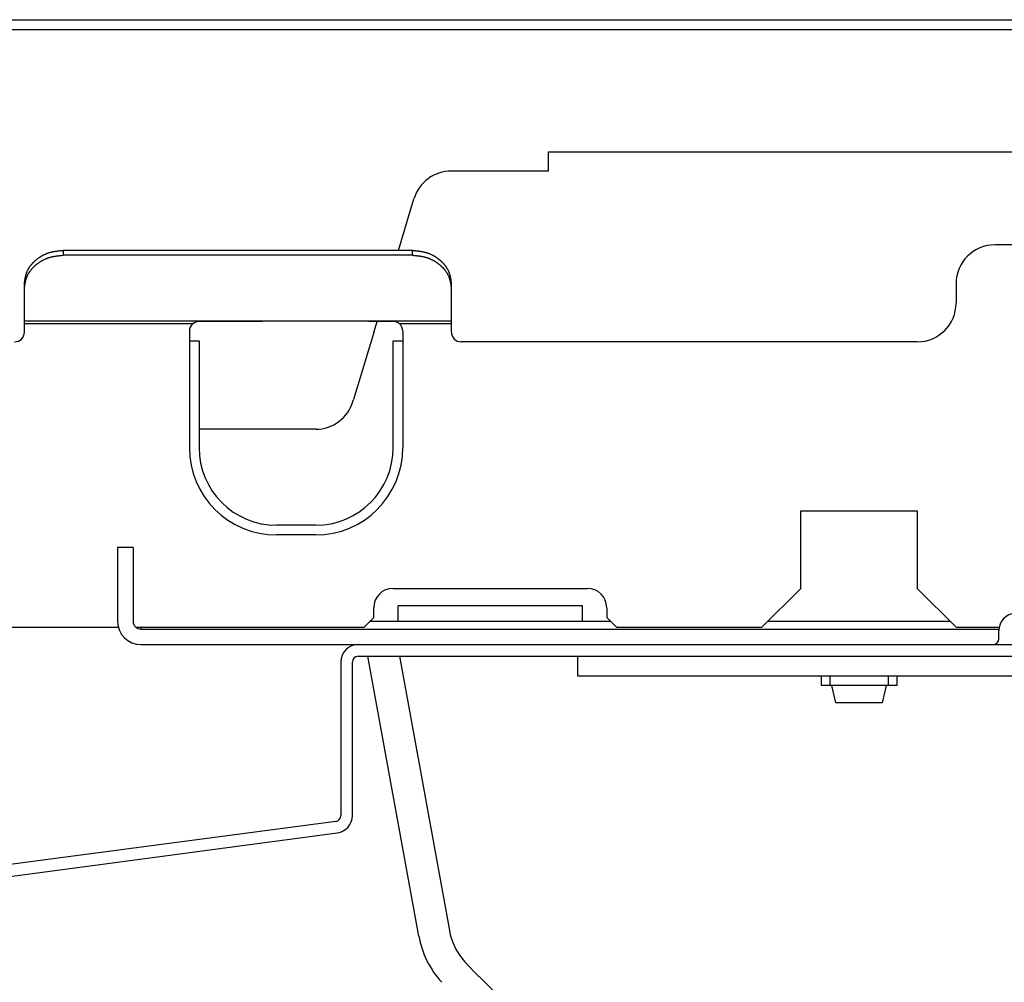
# Model space of a CAD drawing. Extents: x -57 to 354, y -38 to 248.
# Drawn here: x 201 to 206, y 16 to 21 of the extents above; entities that cross this region are included whole.
import ezdxf

# ---------------------------------------------------------------- set-up
doc = ezdxf.new("R2010")
doc.units = 0
doc.header["$MEASUREMENT"] = 0
doc.layers.add('_4-A_クリップ', color=7, linetype='CONTINUOUS')

msp = doc.modelspace()

# ---------------------------------------------------------------- linework, layer by layer
at = {"layer": '_4-A_クリップ', "color": 7, "linetype": 'Continuous'}
for p, q in [((196.9308, 21.1832), (213.8708, 21.1832)), ((196.9308, 21.1332), (213.8708, 21.1332)), ((203.8008, 20.5032), (206.2008, 20.5032)), ((203.8008, 20.4032), (203.8008, 20.5032)), ((203.8008, 20.4032), (203.3019, 20.4032)), ((203.0279, 19.9946), (203.108, 20.2608)), ((201.236, 19.9849), (201.2385, 19.9856)), ((201.2385, 19.9856), (201.241, 19.9861)), ((201.241, 19.9861), (201.2423, 19.9865)), ((201.2423, 19.9865), (201.2448, 19.987)), ((201.2448, 19.987), (201.2461, 19.9873)), ((201.2461, 19.9873), (201.2474, 19.9875)), ((201.2474, 19.9875), (201.2499, 19.9881)), ((201.2499, 19.9881), (201.2512, 19.9883)), ((201.2512, 19.9883), (201.2525, 19.9886)), ((201.2525, 19.9886), (201.2537, 19.9888)), ((201.2537, 19.9888), (201.2551, 19.989)), ((201.2551, 19.989), (201.2563, 19.9892)), ((201.2563, 19.9892), (201.2577, 19.9895)), ((201.2577, 19.9895), (201.2589, 19.9897)), ((201.2589, 19.9897), (201.2603, 19.9898)), ((201.2603, 19.9898), (201.2615, 19.9901)), ((201.2615, 19.9901), (201.2628, 19.9903)), ((201.2628, 19.9903), (201.2641, 19.9905)), ((201.2641, 19.9905), (201.2654, 19.9907)), ((201.2654, 19.9907), (201.2667, 19.9908)), ((201.2667, 19.9908), (201.268, 19.991)), ((201.268, 19.991), (201.2693, 19.9912)), ((201.2693, 19.9912), (201.2706, 19.9914)), ((201.2706, 19.9914), (201.2719, 19.9915)), ((201.2719, 19.9915), (201.2732, 19.9917)), ((201.2732, 19.9917), (201.2759, 19.992)), ((201.2759, 19.992), (201.2771, 19.9922)), ((201.2771, 19.9922), (201.2785, 19.9924)), ((201.2785, 19.9924), (201.2798, 19.9925)), ((201.2798, 19.9925), (201.281, 19.9926)), ((201.281, 19.9926), (201.285, 19.9931)), ((201.285, 19.9931), (201.2863, 19.9932)), ((201.2863, 19.9932), (201.2916, 19.9938)), ((201.2916, 19.9938), (201.2929, 19.9938)), ((201.2929, 19.9938), (201.2982, 19.9944)), ((201.2982, 19.9944), (201.2995, 19.9945)), ((201.2995, 19.9945), (201.3008, 19.9946)), ((201.3008, 19.9946), (201.3008, 19.9696)), ((203.1008, 19.9946), (201.3008, 19.9946)), ((203.1008, 19.9946), (203.1021, 19.9945)), ((203.1008, 19.9696), (203.1008, 19.9946)), ((203.1021, 19.9945), (203.1061, 19.9941)), ((203.1061, 19.9941), (203.1073, 19.994)), ((203.1073, 19.994), (203.1087, 19.9938)), ((203.1087, 19.9938), (203.11, 19.9938)), ((203.11, 19.9938), (203.1127, 19.9935)), ((203.1127, 19.9935), (203.1139, 19.9933)), ((203.1139, 19.9933), (203.1179, 19.9929)), ((203.1179, 19.9929), (203.1192, 19.9928)), ((203.1192, 19.9928), (203.1232, 19.9924)), ((203.1232, 19.9924), (203.1244, 19.9922)), ((203.1244, 19.9922), (203.1271, 19.9919)), ((203.1271, 19.9919), (203.1283, 19.9917)), ((203.1283, 19.9917), (203.1297, 19.9915)), ((203.1297, 19.9915), (203.131, 19.9914)), ((203.131, 19.9914), (203.1323, 19.9912)), ((203.1323, 19.9912), (203.1336, 19.991)), ((203.1336, 19.991), (203.1349, 19.9908)), ((203.1349, 19.9908), (203.1362, 19.9907)), ((203.1362, 19.9907), (203.1374, 19.9905)), ((203.1374, 19.9905), (203.1401, 19.9901)), ((203.1401, 19.9901), (203.1414, 19.9898)), ((203.1414, 19.9898), (203.1426, 19.9897)), ((203.1426, 19.9897), (203.144, 19.9895)), ((203.144, 19.9895), (203.1452, 19.9892)), ((203.1452, 19.9892), (203.1465, 19.989)), ((203.1465, 19.989), (203.1478, 19.9888)), ((203.1478, 19.9888), (203.1491, 19.9886)), ((203.1491, 19.9886), (203.1504, 19.9883)), ((203.1504, 19.9883), (203.1517, 19.9881)), ((203.1517, 19.9881), (203.1529, 19.9878)), ((203.1529, 19.9878), (203.1542, 19.9875)), ((203.1542, 19.9875), (203.1555, 19.9873)), ((203.1555, 19.9873), (203.1593, 19.9865)), ((203.1593, 19.9865), (203.1606, 19.9861)), ((203.1606, 19.9861), (203.1631, 19.9856)), ((203.1631, 19.9856), (203.1657, 19.9849)), ((206.2008, 20.0232), (206.1008, 20.0232)), ((201.1474, 19.9327), (201.1493, 19.9346)), ((201.1493, 19.9346), (201.1503, 19.9355)), ((201.1503, 19.9355), (201.1512, 19.9365)), ((201.1512, 19.9365), (201.1551, 19.9401)), ((201.1551, 19.9401), (201.1561, 19.941)), ((201.1561, 19.941), (201.1581, 19.9428)), ((201.1581, 19.9428), (201.1591, 19.9436)), ((201.1591, 19.9436), (201.1601, 19.9446)), ((201.1601, 19.9446), (201.1611, 19.9454)), ((201.1611, 19.9454), (201.1621, 19.9462)), ((201.1621, 19.9462), (201.1642, 19.9479)), ((201.1642, 19.9479), (201.1652, 19.9488)), ((201.1652, 19.9488), (201.1683, 19.9513)), ((201.1683, 19.9513), (201.1694, 19.952)), ((201.1694, 19.952), (201.1704, 19.9529)), ((201.1704, 19.9529), (201.1715, 19.9537)), ((201.1715, 19.9537), (201.1726, 19.9544)), ((201.1726, 19.9544), (201.1747, 19.956)), ((201.1747, 19.956), (201.1758, 19.9567)), ((201.1758, 19.9567), (201.1769, 19.9575)), ((201.1769, 19.9575), (201.178, 19.9583)), ((201.178, 19.9583), (201.1791, 19.959)), ((201.1791, 19.959), (201.1802, 19.9597)), ((201.1791, 19.934), (201.1802, 19.9348)), ((201.1802, 19.9597), (201.1813, 19.9604)), ((201.1802, 19.9348), (201.1824, 19.9362)), ((201.1813, 19.9604), (201.1824, 19.9612)), ((201.1824, 19.9612), (201.1869, 19.964)), ((201.1824, 19.9362), (201.1835, 19.9369)), ((201.1835, 19.9369), (201.1869, 19.939)), ((201.1869, 19.964), (201.188, 19.9646)), ((201.1869, 19.939), (201.188, 19.9397)), ((201.188, 19.9646), (201.1903, 19.966)), ((201.188, 19.9397), (201.1891, 19.9404)), ((201.1891, 19.9404), (201.1903, 19.941)), ((201.1903, 19.966), (201.1914, 19.9667)), ((201.1903, 19.941), (201.1914, 19.9417)), ((201.1914, 19.9667), (201.1926, 19.9673)), ((201.1914, 19.9417), (201.1926, 19.9423)), ((201.1926, 19.9673), (201.1937, 19.9679)), ((201.1926, 19.9423), (201.1937, 19.9429)), ((201.1937, 19.9679), (201.1949, 19.9686)), ((201.1937, 19.9429), (201.1949, 19.9436)), ((201.1949, 19.9686), (201.196, 19.9692)), ((201.1949, 19.9436), (201.196, 19.9442)), ((201.196, 19.9692), (201.1972, 19.9698)), ((201.196, 19.9442), (201.1972, 19.9448)), ((201.1972, 19.9698), (201.1983, 19.9705)), ((201.1972, 19.9448), (201.1983, 19.9455)), ((201.1983, 19.9705), (201.1995, 19.971)), ((201.1983, 19.9455), (201.1995, 19.946)), ((201.1995, 19.971), (201.2007, 19.9716)), ((201.1995, 19.946), (201.2007, 19.9467)), ((201.2007, 19.9716), (201.2018, 19.9722)), ((201.2007, 19.9467), (201.2018, 19.9472)), ((201.2018, 19.9722), (201.203, 19.9728)), ((201.2018, 19.9472), (201.2078, 19.95)), ((201.203, 19.9728), (201.2042, 19.9734)), ((201.2042, 19.9734), (201.2054, 19.9739)), ((201.2054, 19.9739), (201.2089, 19.9756)), ((201.2078, 19.95), (201.2089, 19.9505)), ((201.2089, 19.9756), (201.2113, 19.9765)), ((201.2089, 19.9505), (201.2101, 19.9511)), ((201.2101, 19.9511), (201.2125, 19.952)), ((201.2113, 19.9765), (201.2125, 19.9771)), ((201.2125, 19.9771), (201.2138, 19.9776)), ((201.2125, 19.952), (201.2138, 19.9526)), ((201.2138, 19.9776), (201.215, 19.9781)), ((201.2138, 19.9526), (201.215, 19.953)), ((201.215, 19.9781), (201.2162, 19.9785)), ((201.215, 19.953), (201.2162, 19.9535)), ((201.2162, 19.9785), (201.2174, 19.979)), ((201.2162, 19.9535), (201.2174, 19.954)), ((201.2174, 19.979), (201.2186, 19.9795)), ((201.2174, 19.954), (201.2186, 19.9544)), ((201.2186, 19.9795), (201.2198, 19.9799)), ((201.2186, 19.9544), (201.2198, 19.9549)), ((201.2198, 19.9799), (201.2211, 19.9803)), ((201.2198, 19.9549), (201.2211, 19.9553)), ((201.2211, 19.9803), (201.2222, 19.9807)), ((201.2211, 19.9553), (201.2222, 19.9558)), ((201.2222, 19.9807), (201.2248, 19.9816)), ((201.2222, 19.9558), (201.2248, 19.9566)), ((201.2248, 19.9816), (201.226, 19.982)), ((201.2248, 19.9566), (201.226, 19.957)), ((201.226, 19.982), (201.2272, 19.9824)), ((201.226, 19.957), (201.2272, 19.9574)), ((201.2272, 19.9824), (201.2285, 19.9828)), ((201.2272, 19.9574), (201.2297, 19.9581)), ((201.2285, 19.9828), (201.2297, 19.9832)), ((201.2297, 19.9832), (201.2309, 19.9835)), ((201.2297, 19.9581), (201.2309, 19.9586)), ((201.2309, 19.9835), (201.2347, 19.9846)), ((201.2309, 19.9586), (201.2347, 19.9596)), ((201.2347, 19.9846), (201.236, 19.9849)), ((201.2347, 19.9596), (201.236, 19.9599)), ((201.236, 19.9599), (201.2372, 19.9602)), ((201.2372, 19.9602), (201.2385, 19.9605)), ((201.2385, 19.9605), (201.2397, 19.9609)), ((201.2397, 19.9609), (201.2448, 19.962)), ((201.2448, 19.962), (201.2461, 19.9623)), ((201.2461, 19.9623), (201.2486, 19.9628)), ((201.2486, 19.9628), (201.2499, 19.963)), ((201.2499, 19.963), (201.2512, 19.9633)), ((201.2512, 19.9633), (201.2525, 19.9635)), ((201.2525, 19.9635), (201.2537, 19.9638)), ((201.2537, 19.9638), (201.2551, 19.964)), ((201.2551, 19.964), (201.2563, 19.9642)), ((201.2563, 19.9642), (201.2577, 19.9644)), ((201.2577, 19.9644), (201.2589, 19.9646)), ((201.2589, 19.9646), (201.2603, 19.9649)), ((201.2603, 19.9649), (201.2615, 19.9651)), ((201.2615, 19.9651), (201.2628, 19.9653)), ((201.2628, 19.9653), (201.2641, 19.9655)), ((201.2641, 19.9655), (201.2654, 19.9657)), ((201.2654, 19.9657), (201.2667, 19.9658)), ((201.2667, 19.9658), (201.268, 19.966)), ((201.268, 19.966), (201.2693, 19.9662)), ((201.2693, 19.9662), (201.2706, 19.9664)), ((201.2706, 19.9664), (201.2719, 19.9665)), ((201.2719, 19.9665), (201.2732, 19.9667)), ((201.2732, 19.9667), (201.2745, 19.9669)), ((201.2745, 19.9669), (201.2759, 19.967)), ((201.2759, 19.967), (201.2771, 19.9672)), ((201.2771, 19.9672), (201.2785, 19.9673)), ((201.2785, 19.9673), (201.2798, 19.9675)), ((201.2798, 19.9675), (201.281, 19.9677)), ((201.281, 19.9677), (201.285, 19.9681)), ((201.285, 19.9681), (201.2863, 19.9682)), ((201.2863, 19.9682), (201.2903, 19.9686)), ((201.2903, 19.9686), (201.2916, 19.9687)), ((201.2916, 19.9687), (201.2929, 19.9688)), ((201.2929, 19.9688), (201.2982, 19.9694)), ((201.2982, 19.9694), (201.2995, 19.9695)), ((201.2995, 19.9695), (201.3008, 19.9696)), ((203.1008, 19.9696), (201.3008, 19.9696)), ((203.1008, 19.9696), (203.1021, 19.9695)), ((203.1021, 19.9695), (203.1034, 19.9694)), ((203.1034, 19.9694), (203.1061, 19.9691)), ((203.1061, 19.9691), (203.1073, 19.969)), ((203.1073, 19.969), (203.11, 19.9687)), ((203.11, 19.9687), (203.1113, 19.9686)), ((203.1113, 19.9686), (203.1127, 19.9685)), ((203.1127, 19.9685), (203.1139, 19.9684)), ((203.1139, 19.9684), (203.1179, 19.9679)), ((203.1179, 19.9679), (203.1192, 19.9678)), ((203.1192, 19.9678), (203.1218, 19.9675)), ((203.1218, 19.9675), (203.1232, 19.9673)), ((203.1232, 19.9673), (203.1244, 19.9672)), ((203.1244, 19.9672), (203.1271, 19.9669)), ((203.1271, 19.9669), (203.1283, 19.9667)), ((203.1283, 19.9667), (203.131, 19.9664)), ((203.131, 19.9664), (203.1323, 19.9662)), ((203.1323, 19.9662), (203.1336, 19.966)), ((203.1336, 19.966), (203.1349, 19.9658)), ((203.1349, 19.9658), (203.1362, 19.9657)), ((203.1362, 19.9657), (203.1374, 19.9655)), ((203.1374, 19.9655), (203.1401, 19.9651)), ((203.1401, 19.9651), (203.1426, 19.9646)), ((203.1426, 19.9646), (203.144, 19.9644)), ((203.144, 19.9644), (203.1452, 19.9642)), ((203.1452, 19.9642), (203.1465, 19.964)), ((203.1465, 19.964), (203.1478, 19.9638)), ((203.1478, 19.9638), (203.1491, 19.9635)), ((203.1491, 19.9635), (203.1504, 19.9633)), ((203.1504, 19.9633), (203.1517, 19.963)), ((203.1517, 19.963), (203.1529, 19.9628)), ((203.1529, 19.9628), (203.1542, 19.9625)), ((203.1542, 19.9625), (203.1593, 19.9614)), ((203.1593, 19.9614), (203.1606, 19.9611)), ((203.1606, 19.9611), (203.1619, 19.9609)), ((203.1619, 19.9609), (203.1631, 19.9605)), ((203.1631, 19.9605), (203.1644, 19.9602)), ((203.1644, 19.9602), (203.1657, 19.9599)), ((203.1657, 19.9849), (203.1669, 19.9846)), ((203.1657, 19.9599), (203.1669, 19.9596)), ((203.1669, 19.9846), (203.1682, 19.9842)), ((203.1669, 19.9596), (203.1682, 19.9593)), ((203.1682, 19.9842), (203.1694, 19.9839)), ((203.1682, 19.9593), (203.1694, 19.9589)), ((203.1694, 19.9839), (203.1719, 19.9832)), ((203.1694, 19.9589), (203.1706, 19.9586)), ((203.1706, 19.9586), (203.1719, 19.9581)), ((203.1719, 19.9832), (203.1731, 19.9828)), ((203.1719, 19.9581), (203.1744, 19.9574)), ((203.1731, 19.9828), (203.1744, 19.9824)), ((203.1744, 19.9824), (203.1756, 19.982)), ((203.1744, 19.9574), (203.1756, 19.957)), ((203.1756, 19.982), (203.1781, 19.9812)), ((203.1756, 19.957), (203.1781, 19.9562)), ((203.1781, 19.9812), (203.1793, 19.9807)), ((203.1781, 19.9562), (203.1793, 19.9558)), ((203.1793, 19.9807), (203.1806, 19.9803)), ((203.1793, 19.9558), (203.1806, 19.9553)), ((203.1806, 19.9803), (203.1818, 19.9799)), ((203.1806, 19.9553), (203.1818, 19.9549)), ((203.1818, 19.9799), (203.183, 19.9795)), ((203.1818, 19.9549), (203.183, 19.9544)), ((203.183, 19.9795), (203.1854, 19.9785)), ((203.183, 19.9544), (203.1842, 19.954)), ((203.1842, 19.954), (203.1854, 19.9535)), ((203.1854, 19.9785), (203.1867, 19.9781)), ((203.1854, 19.9535), (203.1867, 19.953)), ((203.1867, 19.9781), (203.189, 19.9771)), ((203.1867, 19.953), (203.1878, 19.9526)), ((203.1878, 19.9526), (203.189, 19.952)), ((203.189, 19.9771), (203.1902, 19.9765)), ((203.189, 19.952), (203.1902, 19.9516)), ((203.1902, 19.9765), (203.1915, 19.9761)), ((203.1902, 19.9516), (203.1915, 19.9511)), ((203.1915, 19.9761), (203.1927, 19.9756)), ((203.1915, 19.9511), (203.1927, 19.9505)), ((203.1927, 19.9756), (203.1962, 19.9739)), ((203.1927, 19.9505), (203.1939, 19.95)), ((203.1939, 19.95), (203.1974, 19.9483)), ((203.1962, 19.9739), (203.1974, 19.9734)), ((203.1974, 19.9734), (203.1986, 19.9728)), ((203.1974, 19.9483), (203.1986, 19.9478)), ((203.1986, 19.9728), (203.2009, 19.9716)), ((203.1986, 19.9478), (203.2009, 19.9467)), ((203.2009, 19.9716), (203.2021, 19.971)), ((203.2009, 19.9467), (203.2021, 19.946)), ((203.2021, 19.971), (203.2032, 19.9705)), ((203.2021, 19.946), (203.2032, 19.9455)), ((203.2032, 19.9705), (203.2056, 19.9692)), ((203.2032, 19.9455), (203.2056, 19.9442)), ((203.2056, 19.9692), (203.2079, 19.9679)), ((203.2056, 19.9442), (203.2079, 19.9429)), ((203.2079, 19.9679), (203.2091, 19.9673)), ((203.2079, 19.9429), (203.2091, 19.9423)), ((203.2091, 19.9673), (203.2113, 19.966)), ((203.2091, 19.9423), (203.2102, 19.9417)), ((203.2102, 19.9417), (203.2113, 19.941)), ((203.2113, 19.966), (203.2125, 19.9653)), ((203.2113, 19.941), (203.2125, 19.9404)), ((203.2125, 19.9653), (203.2136, 19.9646)), ((203.2125, 19.9404), (203.2136, 19.9397)), ((203.2136, 19.9646), (203.2147, 19.964)), ((203.2136, 19.9397), (203.2147, 19.939)), ((203.2147, 19.964), (203.2192, 19.9612)), ((203.2147, 19.939), (203.2181, 19.9369)), ((203.2181, 19.9369), (203.2192, 19.9362)), ((203.2192, 19.9612), (203.2203, 19.9604)), ((203.2192, 19.9362), (203.2203, 19.9355)), ((203.2203, 19.9604), (203.2214, 19.9597)), ((203.2203, 19.9355), (203.2214, 19.9348)), ((203.2214, 19.9597), (203.2225, 19.959)), ((203.2214, 19.9348), (203.2225, 19.934)), ((203.2225, 19.959), (203.2236, 19.9583)), ((203.2236, 19.9583), (203.2247, 19.9575)), ((203.2247, 19.9575), (203.2258, 19.9567)), ((203.2258, 19.9567), (203.2268, 19.956)), ((203.2268, 19.956), (203.228, 19.9552)), ((203.228, 19.9552), (203.2311, 19.9529)), ((203.2311, 19.9529), (203.2322, 19.952)), ((203.2322, 19.952), (203.2332, 19.9513)), ((203.2332, 19.9513), (203.2385, 19.9471)), ((203.2385, 19.9471), (203.2394, 19.9462)), ((203.2394, 19.9462), (203.2405, 19.9454)), ((203.2405, 19.9454), (203.2415, 19.9446)), ((203.2415, 19.9446), (203.2425, 19.9436)), ((203.2425, 19.9436), (203.2435, 19.9428)), ((203.2435, 19.9428), (203.2445, 19.9419)), ((203.2445, 19.9419), (203.2455, 19.941)), ((203.2455, 19.941), (203.2465, 19.9401)), ((203.2465, 19.9401), (203.2494, 19.9374)), ((203.2494, 19.9374), (203.2513, 19.9355)), ((203.2513, 19.9355), (203.2523, 19.9346)), ((203.2523, 19.9346), (203.2532, 19.9336)), ((201.114, 19.8829), (201.1145, 19.8841)), ((201.1145, 19.8841), (201.116, 19.8877)), ((201.116, 19.8877), (201.1171, 19.8901)), ((201.1171, 19.8901), (201.1176, 19.8912)), ((201.1176, 19.8912), (201.1182, 19.8924)), ((201.1182, 19.8924), (201.1188, 19.8936)), ((201.1188, 19.8936), (201.1193, 19.8947)), ((201.1193, 19.8947), (201.12, 19.8959)), ((201.12, 19.8959), (201.1205, 19.897)), ((201.1205, 19.897), (201.1212, 19.8981)), ((201.1212, 19.8981), (201.1218, 19.8993)), ((201.1218, 19.8993), (201.1225, 19.9005)), ((201.1225, 19.9005), (201.1231, 19.9016)), ((201.1231, 19.9016), (201.1238, 19.9027)), ((201.1238, 19.9027), (201.1245, 19.9038)), ((201.1245, 19.9038), (201.1252, 19.9049)), ((201.1252, 19.9049), (201.1259, 19.906)), ((201.1259, 19.906), (201.1266, 19.9071)), ((201.1266, 19.9071), (201.1273, 19.9082)), ((201.1273, 19.9082), (201.128, 19.9093)), ((201.1273, 19.8832), (201.128, 19.8843)), ((201.128, 19.9093), (201.1288, 19.9104)), ((201.128, 19.8843), (201.1288, 19.8854)), ((201.1288, 19.9104), (201.1295, 19.9114)), ((201.1288, 19.8854), (201.1295, 19.8865)), ((201.1295, 19.9114), (201.1303, 19.9126)), ((201.1295, 19.8865), (201.1303, 19.8875)), ((201.1303, 19.9126), (201.131, 19.9136)), ((201.1303, 19.8875), (201.131, 19.8886)), ((201.131, 19.9136), (201.1319, 19.9147)), ((201.131, 19.8886), (201.1319, 19.8897)), ((201.1319, 19.9147), (201.1334, 19.9168)), ((201.1319, 19.8897), (201.1334, 19.8918)), ((201.1334, 19.9168), (201.1351, 19.9189)), ((201.1334, 19.8918), (201.1343, 19.8928)), ((201.1343, 19.8928), (201.1351, 19.8938)), ((201.1351, 19.9189), (201.1359, 19.9198)), ((201.1351, 19.8938), (201.1359, 19.8949)), ((201.1359, 19.9198), (201.1367, 19.9209)), ((201.1359, 19.8949), (201.1367, 19.8959)), ((201.1367, 19.9209), (201.1376, 19.9219)), ((201.1367, 19.8959), (201.1376, 19.8969)), ((201.1376, 19.9219), (201.1393, 19.9239)), ((201.1376, 19.8969), (201.1385, 19.8979)), ((201.1385, 19.8979), (201.1393, 19.8989)), ((201.1393, 19.9239), (201.1402, 19.925)), ((201.1393, 19.8989), (201.1402, 19.9)), ((201.1402, 19.925), (201.141, 19.9259)), ((201.1402, 19.9), (201.141, 19.9009)), ((201.141, 19.9259), (201.1429, 19.9279)), ((201.141, 19.9009), (201.1429, 19.9029)), ((201.1429, 19.9279), (201.1437, 19.9289)), ((201.1429, 19.9029), (201.1437, 19.9039)), ((201.1437, 19.9289), (201.1446, 19.9299)), ((201.1437, 19.9039), (201.1446, 19.9049)), ((201.1446, 19.9299), (201.1465, 19.9317)), ((201.1446, 19.9049), (201.1465, 19.9068)), ((201.1465, 19.9317), (201.1474, 19.9327)), ((201.1465, 19.9068), (201.1474, 19.9077)), ((201.1474, 19.9077), (201.1493, 19.9096)), ((201.1493, 19.9096), (201.1503, 19.9105)), ((201.1503, 19.9105), (201.1522, 19.9124)), ((201.1522, 19.9124), (201.1541, 19.9142)), ((201.1541, 19.9142), (201.1551, 19.9151)), ((201.1551, 19.9151), (201.1581, 19.9178)), ((201.1581, 19.9178), (201.1591, 19.9187)), ((201.1591, 19.9187), (201.1601, 19.9195)), ((201.1601, 19.9195), (201.1611, 19.9204)), ((201.1611, 19.9204), (201.1621, 19.9212)), ((201.1621, 19.9212), (201.1642, 19.9229)), ((201.1642, 19.9229), (201.1652, 19.9238)), ((201.1652, 19.9238), (201.1673, 19.9254)), ((201.1673, 19.9254), (201.1683, 19.9262)), ((201.1683, 19.9262), (201.1694, 19.9271)), ((201.1694, 19.9271), (201.1704, 19.9278)), ((201.1704, 19.9278), (201.1715, 19.9287)), ((201.1715, 19.9287), (201.1726, 19.9294)), ((201.1726, 19.9294), (201.1747, 19.931)), ((201.1747, 19.931), (201.1758, 19.9317)), ((201.1758, 19.9317), (201.1769, 19.9325)), ((201.1769, 19.9325), (201.178, 19.9333)), ((201.178, 19.9333), (201.1791, 19.934)), ((203.2225, 19.934), (203.2236, 19.9333)), ((203.2236, 19.9333), (203.2247, 19.9325)), ((203.2247, 19.9325), (203.2258, 19.9317)), ((203.2258, 19.9317), (203.2268, 19.931)), ((203.2268, 19.931), (203.228, 19.9302)), ((203.228, 19.9302), (203.2301, 19.9287)), ((203.2301, 19.9287), (203.2311, 19.9278)), ((203.2311, 19.9278), (203.2322, 19.9271)), ((203.2322, 19.9271), (203.2332, 19.9262)), ((203.2332, 19.9262), (203.2343, 19.9254)), ((203.2343, 19.9254), (203.2385, 19.9221)), ((203.2385, 19.9221), (203.2394, 19.9212)), ((203.2394, 19.9212), (203.2405, 19.9204)), ((203.2405, 19.9204), (203.2415, 19.9195)), ((203.2415, 19.9195), (203.2425, 19.9187)), ((203.2425, 19.9187), (203.2435, 19.9178)), ((203.2435, 19.9178), (203.2445, 19.9169)), ((203.2445, 19.9169), (203.2455, 19.916)), ((203.2455, 19.916), (203.2465, 19.9151)), ((203.2465, 19.9151), (203.2475, 19.9142)), ((203.2475, 19.9142), (203.2494, 19.9124)), ((203.2494, 19.9124), (203.2504, 19.9114)), ((203.2504, 19.9114), (203.2523, 19.9096)), ((203.2523, 19.9096), (203.2532, 19.9086)), ((203.2532, 19.9336), (203.2542, 19.9327)), ((203.2532, 19.9086), (203.2542, 19.9077)), ((203.2542, 19.9327), (203.2551, 19.9317)), ((203.2542, 19.9077), (203.2551, 19.9068)), ((203.2551, 19.9317), (203.256, 19.9308)), ((203.2551, 19.9068), (203.256, 19.9058)), ((203.256, 19.9308), (203.2597, 19.9269)), ((203.256, 19.9058), (203.2597, 19.9019)), ((203.2597, 19.9269), (203.2605, 19.9259)), ((203.2597, 19.9019), (203.2605, 19.9009)), ((203.2605, 19.9259), (203.2614, 19.925)), ((203.2605, 19.9009), (203.2614, 19.9)), ((203.2614, 19.925), (203.2623, 19.9239)), ((203.2614, 19.9), (203.2623, 19.8989)), ((203.2623, 19.9239), (203.2632, 19.9229)), ((203.2623, 19.8989), (203.2632, 19.8979)), ((203.2632, 19.9229), (203.264, 19.9219)), ((203.2632, 19.8979), (203.264, 19.8969)), ((203.264, 19.9219), (203.2657, 19.9198)), ((203.264, 19.8969), (203.2648, 19.8959)), ((203.2648, 19.8959), (203.2665, 19.8938)), ((203.2657, 19.9198), (203.2665, 19.9189)), ((203.2665, 19.9189), (203.2674, 19.9178)), ((203.2665, 19.8938), (203.2674, 19.8928)), ((203.2674, 19.9178), (203.2681, 19.9168)), ((203.2674, 19.8928), (203.2681, 19.8918)), ((203.2681, 19.9168), (203.269, 19.9157)), ((203.2681, 19.8918), (203.269, 19.8907)), ((203.269, 19.9157), (203.2713, 19.9126)), ((203.269, 19.8907), (203.2705, 19.8886)), ((203.2705, 19.8886), (203.2713, 19.8875)), ((203.2713, 19.9126), (203.2721, 19.9114)), ((203.2713, 19.8875), (203.2728, 19.8854)), ((203.2721, 19.9114), (203.2728, 19.9104)), ((203.2728, 19.9104), (203.2735, 19.9093)), ((203.2728, 19.8854), (203.2735, 19.8843)), ((203.2735, 19.9093), (203.2743, 19.9082)), ((203.2735, 19.8843), (203.2743, 19.8832)), ((203.2743, 19.9082), (203.2757, 19.906)), ((203.2757, 19.906), (203.2764, 19.9049)), ((203.2764, 19.9049), (203.2785, 19.9016)), ((203.2785, 19.9016), (203.2798, 19.8993)), ((203.2798, 19.8993), (203.2804, 19.8981)), ((203.2804, 19.8981), (203.2816, 19.8959)), ((203.2816, 19.8959), (203.2822, 19.8947)), ((203.2822, 19.8947), (203.2828, 19.8936)), ((203.2828, 19.8936), (203.284, 19.8912)), ((203.284, 19.8912), (203.2845, 19.8901)), ((203.2845, 19.8901), (203.2851, 19.8889)), ((203.2851, 19.8889), (203.2861, 19.8865)), ((203.2861, 19.8865), (203.2866, 19.8853)), ((203.2866, 19.8853), (203.2871, 19.8841)), ((203.2871, 19.8841), (203.2875, 19.8829)), ((201.1023, 19.832), (201.1025, 19.8333)), ((201.1025, 19.8333), (201.1026, 19.8346)), ((201.1026, 19.8346), (201.103, 19.8372)), ((201.103, 19.8372), (201.1032, 19.8385)), ((201.1032, 19.8385), (201.1039, 19.8425)), ((201.1039, 19.8425), (201.1041, 19.8438)), ((201.1041, 19.8438), (201.1043, 19.8451)), ((201.1043, 19.8451), (201.1045, 19.8463)), ((201.1045, 19.8463), (201.1047, 19.8477)), ((201.1047, 19.8477), (201.105, 19.8489)), ((201.105, 19.8489), (201.1052, 19.8503)), ((201.1052, 19.8503), (201.1054, 19.8515)), ((201.1054, 19.8515), (201.1057, 19.8529)), ((201.1057, 19.8529), (201.106, 19.8541)), ((201.106, 19.8541), (201.1062, 19.8554)), ((201.1062, 19.8554), (201.1067, 19.858)), ((201.1067, 19.858), (201.107, 19.8593)), ((201.1067, 19.833), (201.107, 19.8343)), ((201.107, 19.8593), (201.1073, 19.8606)), ((201.107, 19.8343), (201.1073, 19.8356)), ((201.1073, 19.8606), (201.1077, 19.8618)), ((201.1073, 19.8356), (201.1077, 19.8368)), ((201.1077, 19.8618), (201.1082, 19.8643)), ((201.1077, 19.8368), (201.1082, 19.8393)), ((201.1082, 19.8643), (201.1089, 19.8669)), ((201.1082, 19.8393), (201.1089, 19.8419)), ((201.1089, 19.8669), (201.1092, 19.8681)), ((201.1089, 19.8419), (201.1092, 19.8431)), ((201.1092, 19.8681), (201.1099, 19.8706)), ((201.1092, 19.8431), (201.1099, 19.8456)), ((201.1099, 19.8706), (201.1103, 19.8719)), ((201.1099, 19.8456), (201.1103, 19.8469)), ((201.1103, 19.8719), (201.1107, 19.8732)), ((201.1103, 19.8469), (201.1107, 19.8481)), ((201.1107, 19.8732), (201.1111, 19.8743)), ((201.1107, 19.8481), (201.1111, 19.8494)), ((201.1111, 19.8743), (201.1114, 19.8756)), ((201.1111, 19.8494), (201.1114, 19.8506)), ((201.1114, 19.8756), (201.1119, 19.8769)), ((201.1114, 19.8506), (201.1119, 19.8518)), ((201.1119, 19.8769), (201.1123, 19.8781)), ((201.1119, 19.8518), (201.1123, 19.8531)), ((201.1123, 19.8781), (201.1127, 19.8793)), ((201.1123, 19.8531), (201.1127, 19.8543)), ((201.1127, 19.8793), (201.1131, 19.8805)), ((201.1127, 19.8543), (201.1131, 19.8555)), ((201.1131, 19.8805), (201.1136, 19.8817)), ((201.1131, 19.8555), (201.1136, 19.8567)), ((201.1136, 19.8817), (201.114, 19.8829)), ((201.1136, 19.8567), (201.114, 19.8579)), ((201.114, 19.8579), (201.1145, 19.8592)), ((201.1145, 19.8592), (201.116, 19.8627)), ((201.116, 19.8627), (201.1165, 19.8639)), ((201.1165, 19.8639), (201.1171, 19.865)), ((201.1171, 19.865), (201.1176, 19.8662)), ((201.1176, 19.8662), (201.1182, 19.8674)), ((201.1182, 19.8674), (201.1188, 19.8686)), ((201.1188, 19.8686), (201.1193, 19.8697)), ((201.1193, 19.8697), (201.12, 19.8709)), ((201.12, 19.8709), (201.1205, 19.872)), ((201.1205, 19.872), (201.1212, 19.8732)), ((201.1212, 19.8732), (201.1218, 19.8743)), ((201.1218, 19.8743), (201.1225, 19.8755)), ((201.1225, 19.8755), (201.1231, 19.8766)), ((201.1231, 19.8766), (201.1238, 19.8777)), ((201.1238, 19.8777), (201.1245, 19.8788)), ((201.1245, 19.8788), (201.1252, 19.8799)), ((201.1252, 19.8799), (201.1259, 19.881)), ((201.1259, 19.881), (201.1266, 19.8821)), ((201.1266, 19.8821), (201.1273, 19.8832)), ((203.2743, 19.8832), (203.2757, 19.881)), ((203.2757, 19.881), (203.2764, 19.8799)), ((203.2764, 19.8799), (203.2785, 19.8766)), ((203.2785, 19.8766), (203.2798, 19.8743)), ((203.2798, 19.8743), (203.2804, 19.8732)), ((203.2804, 19.8732), (203.2816, 19.8709)), ((203.2816, 19.8709), (203.2822, 19.8697)), ((203.2822, 19.8697), (203.2828, 19.8686)), ((203.2828, 19.8686), (203.2845, 19.865)), ((203.2845, 19.865), (203.2851, 19.8639)), ((203.2851, 19.8639), (203.2861, 19.8615)), ((203.2861, 19.8615), (203.2866, 19.8603)), ((203.2866, 19.8603), (203.2871, 19.8592)), ((203.2871, 19.8592), (203.2875, 19.8579)), ((203.2875, 19.8829), (203.288, 19.8817)), ((203.2875, 19.8579), (203.288, 19.8567)), ((203.288, 19.8817), (203.2884, 19.8805)), ((203.288, 19.8567), (203.2884, 19.8555)), ((203.2884, 19.8805), (203.2889, 19.8793)), ((203.2884, 19.8555), (203.2889, 19.8543)), ((203.2889, 19.8793), (203.2893, 19.8781)), ((203.2889, 19.8543), (203.2893, 19.8531)), ((203.2893, 19.8781), (203.2898, 19.8769)), ((203.2893, 19.8531), (203.2898, 19.8518)), ((203.2898, 19.8769), (203.2901, 19.8756)), ((203.2898, 19.8518), (203.2901, 19.8506)), ((203.2901, 19.8756), (203.2905, 19.8743)), ((203.2901, 19.8506), (203.291, 19.8481)), ((203.2905, 19.8743), (203.291, 19.8732)), ((203.291, 19.8732), (203.2931, 19.8656)), ((203.291, 19.8481), (203.2913, 19.8469)), ((203.2913, 19.8469), (203.2931, 19.8406)), ((203.2931, 19.8656), (203.2933, 19.8643)), ((203.2931, 19.8406), (203.2933, 19.8393)), ((203.2933, 19.8643), (203.2937, 19.8631)), ((203.2933, 19.8393), (203.2937, 19.8381)), ((203.2937, 19.8631), (203.2945, 19.8593)), ((203.2937, 19.8381), (203.2945, 19.8343)), ((203.2945, 19.8593), (203.2948, 19.858)), ((203.2945, 19.8343), (203.2948, 19.833)), ((203.2948, 19.858), (203.2954, 19.8554)), ((203.2954, 19.8554), (203.2956, 19.8541)), ((203.2956, 19.8541), (203.2959, 19.8529)), ((203.2959, 19.8529), (203.2961, 19.8515)), ((203.2961, 19.8515), (203.2964, 19.8503)), ((203.2964, 19.8503), (203.2966, 19.8489)), ((203.2966, 19.8489), (203.2968, 19.8477)), ((203.2968, 19.8477), (203.2971, 19.8463)), ((203.2971, 19.8463), (203.2973, 19.8451)), ((203.2973, 19.8451), (203.2975, 19.8438)), ((203.2975, 19.8438), (203.2977, 19.8425)), ((203.2977, 19.8425), (203.2984, 19.8385)), ((203.2984, 19.8385), (203.2986, 19.8372)), ((203.2986, 19.8372), (203.2987, 19.8359)), ((203.2987, 19.8359), (203.2991, 19.8333)), ((203.2991, 19.8333), (203.2994, 19.832)), ((201.1008, 19.8214), (201.101, 19.8228)), ((201.1008, 19.5732), (201.1008, 19.8214)), ((201.1008, 19.7964), (201.101, 19.7978)), ((201.101, 19.8228), (201.1011, 19.8241)), ((201.101, 19.7978), (201.1011, 19.7991)), ((201.1011, 19.8241), (201.1014, 19.8254)), ((201.1011, 19.7991), (201.1014, 19.8004)), ((201.1014, 19.8254), (201.1015, 19.8267)), ((201.1014, 19.8004), (201.1015, 19.8017)), ((201.1015, 19.8267), (201.1019, 19.8293)), ((201.1015, 19.8017), (201.1019, 19.8043)), ((201.1019, 19.8293), (201.1021, 19.8307)), ((201.1019, 19.8043), (201.1021, 19.8057)), ((201.1021, 19.8307), (201.1023, 19.832)), ((201.1021, 19.8057), (201.1023, 19.807)), ((201.1023, 19.807), (201.1025, 19.8083)), ((201.1025, 19.8083), (201.1026, 19.8096)), ((201.1026, 19.8096), (201.103, 19.8123)), ((201.103, 19.8123), (201.1032, 19.8135)), ((201.1032, 19.8135), (201.1037, 19.8162)), ((201.1037, 19.8162), (201.1039, 19.8174)), ((201.1039, 19.8174), (201.1043, 19.8201)), ((201.1043, 19.8201), (201.1045, 19.8214)), ((201.1045, 19.8214), (201.1047, 19.8227)), ((201.1047, 19.8227), (201.105, 19.8239)), ((201.105, 19.8239), (201.1052, 19.8253)), ((201.1052, 19.8253), (201.1054, 19.8265)), ((201.1054, 19.8265), (201.1057, 19.8279)), ((201.1057, 19.8279), (201.106, 19.8291)), ((201.106, 19.8291), (201.1062, 19.8305)), ((201.1062, 19.8305), (201.1067, 19.833)), ((203.2948, 19.833), (203.2954, 19.8305)), ((203.2954, 19.8305), (203.2956, 19.8291)), ((203.2956, 19.8291), (203.2959, 19.8279)), ((203.2959, 19.8279), (203.2961, 19.8265)), ((203.2961, 19.8265), (203.2964, 19.8253)), ((203.2964, 19.8253), (203.2966, 19.8239)), ((203.2966, 19.8239), (203.2968, 19.8227)), ((203.2968, 19.8227), (203.2971, 19.8214)), ((203.2971, 19.8214), (203.2973, 19.8201)), ((203.2973, 19.8201), (203.2977, 19.8174)), ((203.2977, 19.8174), (203.298, 19.8162)), ((203.298, 19.8162), (203.2984, 19.8135)), ((203.2984, 19.8135), (203.2986, 19.8123)), ((203.2986, 19.8123), (203.2987, 19.8109)), ((203.2987, 19.8109), (203.2991, 19.8083)), ((203.2991, 19.8083), (203.2994, 19.807)), ((203.2994, 19.832), (203.2995, 19.8307)), ((203.2994, 19.807), (203.2995, 19.8057)), ((203.2995, 19.8307), (203.2999, 19.828)), ((203.2995, 19.8057), (203.2999, 19.803)), ((203.2999, 19.828), (203.3001, 19.8267)), ((203.2999, 19.803), (203.3001, 19.8017)), ((203.3001, 19.8267), (203.3003, 19.8254)), ((203.3001, 19.8017), (203.3003, 19.8004)), ((203.3003, 19.8254), (203.3004, 19.8241)), ((203.3003, 19.8004), (203.3004, 19.7991)), ((203.3004, 19.8241), (203.3008, 19.8214)), ((203.3004, 19.7991), (203.3008, 19.7964)), ((203.3008, 19.5732), (203.3008, 19.8214)), ((205.9008, 19.8232), (205.9008, 19.7232)), ((202.327, 19.629), (201.1008, 19.629)), ((201.9687, 19.6165), (201.1008, 19.6165)), ((202.3266, 19.6282), (202.0008, 19.6282)), ((202.8746, 19.629), (202.327, 19.629)), ((203.3008, 19.629), (202.8746, 19.629)), ((203.0008, 19.6282), (202.875, 19.6282)), ((202.9004, 19.5706), (202.9177, 19.6282)), ((203.3008, 19.6165), (203.0329, 19.6165)), ((201.9508, 19.5782), (201.9508, 18.9782)), ((202.9004, 19.5706), (202.797, 19.2268)), ((203.0508, 19.5782), (203.0508, 18.9782)), ((201.9508, 19.5282), (202.0008, 19.5282)), ((202.0008, 19.5282), (202.0008, 18.9782)), ((203.0008, 18.9782), (203.0008, 19.5282)), ((203.0008, 19.5282), (203.0508, 19.5282)), ((205.7008, 19.5232), (203.3508, 19.5232)), ((202.7936, 19.2156), (202.797, 19.2268)), ((202.6021, 19.0732), (202.0008, 19.0732)), ((205.1008, 18.2532), (205.1008, 18.6532)), ((205.1008, 18.6532), (205.7008, 18.6532)), ((205.7008, 18.6532), (205.7008, 18.2532)), ((202.6008, 18.5782), (202.4008, 18.5782)), ((202.6008, 18.5282), (202.4008, 18.5282)), ((201.5808, 18.4632), (201.5808, 18.0832)), ((201.6608, 18.4632), (201.5808, 18.4632)), ((201.6608, 18.4632), (201.6608, 18.0832)), ((203.0008, 18.2532), (203.6808, 18.2532)), ((203.6808, 18.2532), (204.0008, 18.2532)), ((204.9008, 18.0532), (205.1008, 18.2532)), ((205.9008, 18.0532), (205.7008, 18.2532)), ((203.0258, 18.0832), (203.0258, 18.1632)), ((203.6808, 18.1632), (203.0258, 18.1632)), ((203.9758, 18.1632), (203.6808, 18.1632)), ((203.9758, 18.0832), (203.9758, 18.1632)), ((202.9008, 18.1032), (202.9008, 18.1532)), ((204.1008, 18.1532), (204.1008, 18.1032)), ((202.8508, 18.0532), (202.9008, 18.1032)), ((203.7858, 18.0832), (202.8808, 18.0832)), ((204.1208, 18.0832), (203.7858, 18.0832)), ((204.1508, 18.0532), (204.1008, 18.1032)), ((205.8708, 18.0832), (204.9308, 18.0832)), ((200.0035, 18.0532), (201.5846, 18.0532)), ((201.6743, 18.0532), (202.8508, 18.0532)), ((201.7008, 18.0532), (201.7008, 18.0432)), ((201.7008, 18.0432), (206.1212, 18.0432)), ((204.1508, 18.0532), (204.9008, 18.0532)), ((205.9008, 18.0532), (206.1227, 18.0532)), ((206.1208, 17.9932), (206.1208, 18.0347)), ((201.7008, 17.9632), (209.2827, 17.9632)), ((202.7308, 17.8732), (202.7308, 17.0821)), ((202.7908, 17.0821), (202.7908, 17.8732)), ((202.8208, 17.9032), (207.9808, 17.9032)), ((203.1329, 16.4616), (202.8708, 17.9032)), ((203.0334, 17.9032), (203.2903, 16.4902)), ((203.9508, 17.9032), (203.9508, 17.8032)), ((203.9508, 17.8032), (206.9908, 17.8032)), ((205.2058, 17.8032), (205.2058, 17.7532)), ((205.2508, 17.8032), (205.2508, 17.7532)), ((205.5508, 17.8032), (205.5508, 17.7532)), ((205.5958, 17.8032), (205.5958, 17.7532)), ((205.5958, 17.7532), (205.2058, 17.7532)), ((205.2808, 17.6632), (205.2608, 17.7532)), ((205.5408, 17.7532), (205.5208, 17.6632)), ((205.5208, 17.6632), (205.2808, 17.6632)), ((202.7047, 17.0523), (199.0948, 16.5735)), ((199.1026, 16.514), (202.7126, 16.9929))]:
    msp.add_line(p, q, dxfattribs=at)
for centre, radius, start, end in [((203.2995, 20.2032), 0.2, 89.6527, 163.2612), ((203.3019, 20.2032), 0.2, 90, 90.3473), ((206.1008, 19.8232), 0.2, 90, 180), ((205.7008, 19.7232), 0.2, 270, 0), ((202.0008, 19.5782), 0.05, 130.0017, 180), ((202.0008, 19.5782), 0.05, 90, 130.0017), ((203.0008, 19.5782), 0.05, 49.9983, 90), ((203.0008, 19.5782), 0.05, 0, 49.9983), ((201.0508, 19.5732), 0.05, 270, 0), ((203.3508, 19.5732), 0.05, 180, 270), ((202.6021, 19.2732), 0.2, 270, 343.2612), ((202.4008, 18.9782), 0.45, 180, 270), ((202.4008, 18.9782), 0.4, 180, 270), ((202.6008, 18.9782), 0.4, 270, 0), ((202.6008, 18.9782), 0.45, 270, 0), ((203.0008, 18.1532), 0.1, 90, 180), ((204.0008, 18.1532), 0.1, 0, 90), ((206.2108, 18.0347), 0.09, 92.9978, 180), ((201.7008, 18.0832), 0.12, 180, 270), ((201.7008, 18.0832), 0.04, 180, 270), ((202.8208, 17.8732), 0.09, 90, 180), ((206.0908, 17.9932), 0.03, 270, 0), ((202.8208, 17.8732), 0.03, 90, 180), ((202.7008, 17.0821), 0.03, 277.5559, 360), ((202.7008, 17.0821), 0.09, 277.5559, 360), ((203.6073, 16.5479), 0.3222, 190.3048, 222.3225), ((203.6073, 16.5479), 0.4822, 190.3048, 222.3225), ((205.4008, 18.1811), 2.7479, 222.3225, 317.6775)]:
    msp.add_arc(centre, radius, start, end, dxfattribs=at)

doc.saveas('drawing.dxf')
